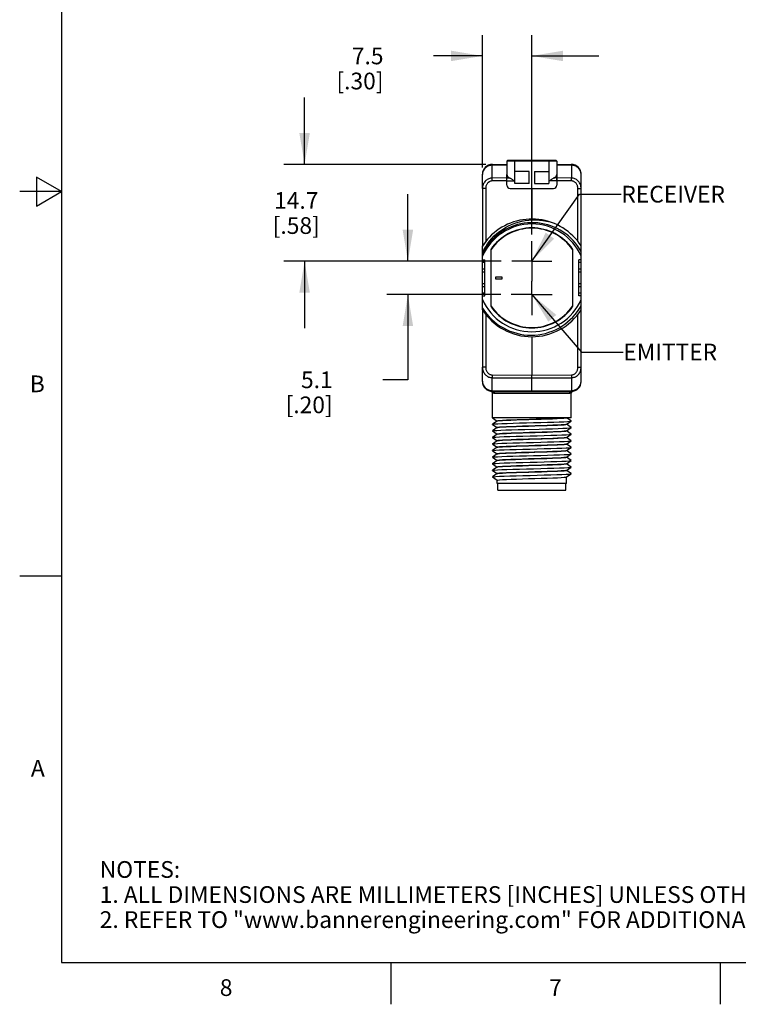
# Model space of a CAD drawing. Units: inches. Extents: x 0.4 to 16.6, y 0.6 to 10.4.
# Drawn here: x 0.4 to 4.7, y 0.6 to 6.5 of the extents above; entities that cross this region are included whole.
import ezdxf

# ---------------------------------------------------------------- set-up
doc = ezdxf.new("R2010")
doc.units = ezdxf.units.IN
doc.header["$LTSCALE"] = 0.935
doc.header["$MEASUREMENT"] = 0
doc.linetypes.add('CENTER', pattern=[0.6, 0.375, -0.075, 0.075, -0.075])
doc.layers.get('0').update_dxf_attribs({"linetype": 'CONTINUOUS'})
for name, color, linetype in [('02___PRT_ALL_AXES', 7, 'CONTINUOUS'), ('AXIS', 7, 'CONTINUOUS'), ('DRIVEN_DIMS', 7, 'CONTINUOUS'), ('NOTES', 7, 'CONTINUOUS')]:
    doc.layers.add(name, color=color, linetype=linetype)
doc.styles.add('TEXTSTYLE_2', font='txt', dxfattribs={"width": 0.8})
doc.dimstyles.new('DIMSTYLE_1', dxfattribs={"dimtxt": 0.1, "dimasz": 0.1875, "dimexe": 0.125, "dimexo": 0.0625, "dimgap": 0.1, "dimtad": 0, "dimtih": 1, "dimtoh": 1, "dimdec": 1, "dimzin": 4, "dimdsep": 46, "dimtxsty": 'STANDARD', "dimblk": '_FILLED', "dimblk1": '_FILLED', "dimblk2": '_FILLED', "dimcen": 0.09, "dimadec": 0, "dimazin": 0, "dimtp": 0.001, "dimtm": 0.001, "dimtfac": 1, "dimtdec": 1, "dimtofl": 0, "dimtmove": 0, "dimatfit": 3, "dimldrblk": '_FILLED', "dimfxl": 1, "dimtolj": 1, "dimtzin": 4, "dimarcsym": 0})
doc.dimstyles.get("Standard").update_dxf_attribs({"dimtxt": 0.1, "dimasz": 0.1875, "dimexe": 0.125, "dimexo": 0.0625, "dimgap": 0.09, "dimtad": 0, "dimtih": 1, "dimtoh": 1, "dimdec": 3, "dimzin": 4, "dimdsep": 46, "dimtxsty": 'STANDARD', "dimblk": '_FILLED', "dimblk1": '_FILLED', "dimblk2": '_FILLED', "dimcen": 0.09, "dimadec": 0, "dimazin": 0, "dimtol": 1, "dimtp": 0.001, "dimtm": 0.001, "dimtfac": 1, "dimtdec": 3, "dimtofl": 0, "dimtmove": 0, "dimatfit": 3, "dimldrblk": '_FILLED', "dimfxl": 1, "dimtolj": 1, "dimtzin": 4, "dimarcsym": 0})

# ---------------------------------------------------------------- blocks, each defined once
blk = doc.blocks.new('_FILLED')
at = {"color": 0, "linetype": 'BYBLOCK'}
blk.add_solid([(0, 0), (-1, 0.167), (-1, -0.167)], dxfattribs=at)
blk = doc.blocks.new('*D2')
at = {"layer": 'DRIVEN_DIMS', "color": 7, "linetype": 'CONTINUOUS'}
for p, q in [((2.6923, 5.0836), (2.6923, 5.4836)), ((3.2511, 5.0836), (2.5673, 5.0836)), ((3.2486, 4.8836), (2.5673, 4.8836)), ((2.6923, 4.8836), (2.6923, 4.3738)), ((2.6923, 4.3738), (2.5423, 4.3738))]:
    blk.add_line(p, q, dxfattribs=at)
at = {"layer": 'DRIVEN_DIMS', "color": 7, "linetype": 'CONTINUOUS', "xscale": 0.1875, "yscale": 0.1875, "zscale": 0.1875}
for p, rotation in [((2.6923, 5.0836), 270), ((2.6923, 4.8836), 90)]:
    blk.add_blockref('_FILLED', p, dxfattribs=dict(at, rotation=rotation))
at = {"layer": 'DRIVEN_DIMS', "color": 7, "linetype": 'CONTINUOUS', "insert": (2.2423, 4.4238), "char_height": 0.1, "width": 0.5, "attachment_point": 3, "line_spacing_factor": 0.9}
blk.add_mtext('5.1\\P[.20]', dxfattribs=at)
blk = doc.blocks.new('*D3')
at = {"layer": 'DRIVEN_DIMS', "color": 7, "linetype": 'CONTINUOUS'}
for p, q in [((3.1384, 5.6442), (3.1384, 6.4366)), ((3.4337, 5.2441), (3.4337, 6.4366)), ((3.1384, 6.3116), (2.8464, 6.3116)), ((3.4337, 6.3116), (3.8337, 6.3116))]:
    blk.add_line(p, q, dxfattribs=at)
at = {"layer": 'DRIVEN_DIMS', "color": 7, "linetype": 'CONTINUOUS', "xscale": 0.1875, "yscale": 0.1875, "zscale": 0.1875}
blk.add_blockref('_FILLED', (3.1384, 6.3116), dxfattribs=at)
at = {"layer": 'DRIVEN_DIMS', "color": 7, "linetype": 'CONTINUOUS', "xscale": 0.1875, "yscale": 0.1875, "zscale": 0.1875, "rotation": 180}
blk.add_blockref('_FILLED', (3.4337, 6.3116), dxfattribs=at)
at = {"layer": 'DRIVEN_DIMS', "color": 7, "linetype": 'CONTINUOUS', "insert": (2.5464, 6.3616), "char_height": 0.1, "width": 0.5, "attachment_point": 3, "line_spacing_factor": 0.9}
blk.add_mtext('7.5\\P[.30]', dxfattribs=at)
blk = doc.blocks.new('*D8')
at = {"layer": 'DRIVEN_DIMS', "color": 7, "linetype": 'CONTINUOUS'}
for p, q in [((2.0744, 5.6627), (2.0744, 6.0627)), ((3.1591, 5.6627), (1.9494, 5.6627)), ((3.2511, 5.0836), (1.9494, 5.0836)), ((2.0744, 5.0836), (2.0744, 4.6836))]:
    blk.add_line(p, q, dxfattribs=at)
at = {"layer": 'DRIVEN_DIMS', "color": 7, "linetype": 'CONTINUOUS', "xscale": 0.1875, "yscale": 0.1875, "zscale": 0.1875}
for p, rotation in [((2.0744, 5.6627), 270), ((2.0744, 5.0836), 90)]:
    blk.add_blockref('_FILLED', p, dxfattribs=dict(at, rotation=rotation))
at = {"layer": 'DRIVEN_DIMS', "color": 7, "linetype": 'CONTINUOUS', "insert": (2.0244, 5.4968), "char_height": 0.1, "width": 0.5, "attachment_point": 2, "line_spacing_factor": 0.9}
blk.add_mtext('14.7\\P[.58]', dxfattribs=at)

msp = doc.modelspace()

# ---------------------------------------------------------------- linework, layer by layer
at = {"color": 7, "linetype": 'CONTINUOUS'}
for p, q in [((0.62, 10.112), (0.62, 0.887)), ((3.2841, 5.6614), (3.197, 5.6606)), ((3.2841, 5.6588), (3.197, 5.658)), ((3.197, 5.5808), (3.197, 5.658)), ((3.1975, 5.6627), (3.2841, 5.6627)), ((3.5833, 5.6812), (3.2841, 5.6812)), ((3.5784, 5.6861), (3.289, 5.6861)), ((3.3294, 5.6861), (3.3294, 5.5642)), ((3.538, 5.5642), (3.538, 5.6861)), ((3.5833, 5.6627), (3.6699, 5.6627)), ((3.6704, 5.6606), (3.5833, 5.6614)), ((3.6704, 5.658), (3.5833, 5.6588)), ((3.6704, 5.658), (3.6704, 5.5808)), ((3.1384, 5.5185), (3.1384, 5.6037)), ((3.2841, 5.5384), (3.2841, 5.6017)), ((3.3313, 5.5483), (3.3313, 5.6192)), ((3.418, 5.6192), (3.3313, 5.6192)), ((3.418, 5.5483), (3.418, 5.6192)), ((3.4495, 5.6192), (3.4495, 5.5483)), ((3.4495, 5.6192), (3.5361, 5.6192)), ((3.5361, 5.6192), (3.5361, 5.5483)), ((3.5833, 5.6017), (3.5833, 5.5384)), ((3.729, 5.5185), (3.729, 5.6037)), ((0.47, 5.5861), (0.47, 5.4129)), ((0.62, 5.4995), (0.47, 5.5861)), ((3.2841, 5.5813), (3.3012, 5.5813)), ((3.2841, 5.5642), (3.3294, 5.5642)), ((3.418, 5.5483), (3.3313, 5.5483)), ((3.4495, 5.5483), (3.5361, 5.5483)), ((3.5833, 5.5642), (3.538, 5.5642)), ((3.5833, 5.5813), (3.5662, 5.5813)), ((0.62, 5.4995), (0.37, 5.4995)), ((0.47, 5.4129), (0.62, 5.4995)), ((3.1579, 5.5185), (3.1384, 5.5185)), ((3.3038, 5.5188), (3.5636, 5.5188)), ((3.7095, 5.5185), (3.729, 5.5185)), ((3.1384, 4.7919), (3.1384, 5.1753)), ((3.1876, 5.1538), (3.1876, 4.8133)), ((3.1896, 5.1532), (3.1876, 5.1538)), ((3.1878, 5.1538), (3.1878, 4.8134)), ((3.6798, 5.1538), (3.6778, 5.1532)), ((3.6796, 4.8134), (3.6796, 5.1538)), ((3.6798, 4.8133), (3.6798, 5.1538)), ((3.729, 4.7919), (3.729, 5.1753)), ((3.1384, 5.092), (3.1534, 5.0918)), ((3.1534, 5.0756), (3.1384, 5.0757)), ((3.1534, 4.8753), (3.1534, 5.0918)), ((3.729, 5.092), (3.714, 5.0918)), ((3.714, 4.8753), (3.714, 5.0918)), ((3.729, 5.0757), (3.714, 5.0756)), ((3.1534, 5.0366), (3.1384, 5.0367)), ((3.1384, 5.0189), (3.1534, 5.019)), ((3.729, 5.0367), (3.714, 5.0366)), ((3.714, 5.019), (3.729, 5.0189)), ((3.1534, 4.9481), (3.1384, 4.9483)), ((3.1534, 4.9306), (3.1384, 4.9305)), ((3.1534, 4.8915), (3.1384, 4.8914)), ((3.729, 4.9483), (3.714, 4.9481)), ((3.729, 4.9305), (3.714, 4.9306)), ((3.729, 4.8914), (3.714, 4.8915)), ((3.1384, 4.8752), (3.1534, 4.8753)), ((3.729, 4.8752), (3.714, 4.8753)), ((3.1876, 4.8133), (3.1896, 4.814)), ((3.6778, 4.814), (3.6798, 4.8133)), ((3.1384, 4.3635), (3.1384, 4.4486)), ((3.1579, 4.4486), (3.1384, 4.4486)), ((3.7095, 4.4486), (3.729, 4.4486)), ((3.729, 4.3635), (3.729, 4.4486)), ((3.197, 4.4034), (3.4337, 4.4022)), ((3.197, 4.3863), (3.4337, 4.3851)), ((3.197, 4.3091), (3.197, 4.3863)), ((3.4337, 4.4022), (3.6704, 4.4034)), ((3.4337, 4.3044), (3.4337, 4.4022)), ((3.4337, 4.3851), (3.6704, 4.3863)), ((3.6704, 4.3863), (3.6704, 4.3091)), ((3.1879, 4.3052), (3.1918, 4.3039)), ((3.1918, 4.3039), (3.195, 4.3012)), ((3.195, 4.3012), (3.197, 4.2976)), ((3.197, 4.3091), (3.4337, 4.3071)), ((3.197, 4.3065), (3.4337, 4.3044)), ((3.1975, 4.3044), (3.6699, 4.3044)), ((3.4337, 4.3071), (3.6704, 4.3091)), ((3.4337, 4.3044), (3.6704, 4.3065)), ((3.6725, 4.3012), (3.6704, 4.2976)), ((3.6756, 4.3039), (3.6725, 4.3012)), ((3.6795, 4.3052), (3.6756, 4.3039)), ((3.197, 4.2976), (3.1978, 4.2936)), ((3.1972, 4.2968), (3.1975, 4.2957)), ((3.1975, 4.2959), (3.1975, 4.296)), ((3.1976, 4.2942), (3.1975, 4.2959)), ((3.1975, 4.2957), (3.1975, 4.2955)), ((3.1978, 4.2936), (3.1976, 4.2942)), ((3.6587, 4.2926), (3.2087, 4.2926)), ((3.6704, 4.2976), (3.6697, 4.2936)), ((3.6699, 4.2942), (3.6697, 4.2936)), ((3.6699, 4.2956), (3.6702, 4.2967)), ((3.6699, 4.296), (3.6699, 4.2942)), ((3.6699, 4.2953), (3.6699, 4.2956)), ((3.6699, 4.147), (3.1976, 4.147)), ((3.1977, 4.1465), (3.1976, 4.147)), ((3.1977, 4.1465), (3.2269, 4.1272)), ((3.2272, 4.1272), (3.1977, 4.1076)), ((3.227, 4.1269), (3.227, 4.1273)), ((3.6404, 4.1466), (3.6388, 4.1458)), ((3.6402, 4.1073), (3.6697, 4.1268)), ((3.6697, 4.1273), (3.6404, 4.1467)), ((3.6697, 4.1268), (3.6697, 4.1273)), ((3.1977, 4.1071), (3.2269, 4.0878)), ((3.2272, 4.0878), (3.1977, 4.0683)), ((3.1977, 4.0678), (3.1977, 4.0683)), ((3.1977, 4.0678), (3.2269, 4.0484)), ((3.227, 4.0875), (3.227, 4.0879)), ((3.6402, 4.0679), (3.6697, 4.0875)), ((3.6404, 4.1072), (3.6404, 4.1076)), ((3.6404, 4.0678), (3.6404, 4.0682)), ((3.6697, 4.088), (3.6405, 4.1073)), ((3.6697, 4.0486), (3.6405, 4.0679)), ((3.6697, 4.0875), (3.6697, 4.088)), ((3.2272, 4.0484), (3.1977, 4.0289)), ((3.1977, 4.0284), (3.1977, 4.0289)), ((3.1977, 4.0284), (3.2269, 4.0091)), ((3.2272, 4.0091), (3.1977, 3.9895)), ((3.227, 4.0481), (3.227, 4.0485)), ((3.227, 4.0088), (3.227, 4.0092)), ((3.6402, 4.0286), (3.6697, 4.0481)), ((3.6402, 3.9892), (3.6697, 4.0087)), ((3.6404, 4.0285), (3.6404, 4.0289)), ((3.6697, 4.0092), (3.6405, 4.0286)), ((3.6697, 4.0087), (3.6697, 4.0092)), ((3.1977, 3.989), (3.1977, 3.9895)), ((3.1977, 3.989), (3.2269, 3.9697)), ((3.2272, 3.9697), (3.1977, 3.9502)), ((3.1977, 3.9497), (3.1977, 3.9502)), ((3.1977, 3.9497), (3.2269, 3.9303)), ((3.227, 3.9694), (3.227, 3.9698)), ((3.6402, 3.9498), (3.6697, 3.9693)), ((3.6404, 3.9891), (3.6404, 3.9895)), ((3.6404, 3.9497), (3.6404, 3.9501)), ((3.6697, 3.9699), (3.6405, 3.9892)), ((3.6697, 3.9305), (3.6405, 3.9498)), ((3.6697, 3.9693), (3.6697, 3.9699)), ((3.2272, 3.9303), (3.1977, 3.9108)), ((3.1977, 3.9103), (3.1977, 3.9108)), ((3.1977, 3.9103), (3.2269, 3.891)), ((3.2272, 3.891), (3.1977, 3.8714)), ((3.227, 3.93), (3.227, 3.9304)), ((3.227, 3.8907), (3.227, 3.8911)), ((3.6402, 3.9105), (3.6697, 3.93)), ((3.6402, 3.8711), (3.6697, 3.8906)), ((3.6404, 3.9103), (3.6404, 3.9107)), ((3.6697, 3.8911), (3.6405, 3.9104)), ((3.6697, 3.93), (3.6697, 3.9305)), ((3.6697, 3.8906), (3.6697, 3.8911)), ((3.1977, 3.8709), (3.1977, 3.8714)), ((3.1977, 3.8709), (3.2269, 3.8516)), ((3.2272, 3.8516), (3.1977, 3.8321)), ((3.1977, 3.8316), (3.1977, 3.8321)), ((3.1977, 3.8316), (3.2269, 3.8122)), ((3.227, 3.8513), (3.227, 3.8517)), ((3.6402, 3.8317), (3.6697, 3.8512)), ((3.6404, 3.871), (3.6404, 3.8714)), ((3.6404, 3.8316), (3.6404, 3.832)), ((3.6697, 3.8517), (3.6405, 3.8711)), ((3.6697, 3.8124), (3.6405, 3.8317)), ((3.6697, 3.8512), (3.6697, 3.8517)), ((3.2272, 3.8122), (3.1977, 3.7927)), ((3.1977, 3.7922), (3.1977, 3.7927)), ((3.1977, 3.7922), (3.2269, 3.7728)), ((3.227, 3.8119), (3.227, 3.8123)), ((3.227, 3.7533), (3.227, 3.7729)), ((3.6402, 3.7923), (3.6697, 3.8119)), ((3.6404, 3.7533), (3.6404, 3.7923)), ((3.6697, 3.8119), (3.6697, 3.8124)), ((3.23, 3.7139), (3.23, 3.7533)), ((3.23, 3.7139), (3.6374, 3.7139)), ((3.6374, 3.7139), (3.6374, 3.7533)), ((0.62, 3.1995), (0.37, 3.1995)), ((0.62, 0.887), (16.38, 0.887)), ((2.59, 0.887), (2.59, 0.637)), ((4.56, 0.887), (4.56, 0.637))]:
    msp.add_line(p, q, dxfattribs=at)
for points in [[(3.197, 5.658), (3.1915, 5.6577), (3.1862, 5.657), (3.181, 5.6558), (3.176, 5.6541), (3.1711, 5.6521), (3.1664, 5.6496), (3.162, 5.6467), (3.1578, 5.6434), (3.154, 5.6397), (3.1505, 5.6358), (3.1474, 5.6315), (3.1448, 5.627), (3.1425, 5.6223), (3.1408, 5.6174), (3.1395, 5.6123), (3.1387, 5.6071), (3.1384, 5.6016)], [(3.197, 5.658), (3.197, 5.6591), (3.197, 5.66), (3.197, 5.6605), (3.197, 5.6606)], [(3.6704, 5.658), (3.6704, 5.6591), (3.6704, 5.66), (3.6704, 5.6605), (3.6704, 5.6606)], [(3.729, 5.6016), (3.7287, 5.6069), (3.728, 5.612), (3.7267, 5.6171), (3.725, 5.622), (3.7228, 5.6267), (3.7202, 5.6312), (3.7171, 5.6355), (3.7137, 5.6394), (3.7099, 5.6431), (3.7058, 5.6464), (3.7014, 5.6493), (3.6968, 5.6518), (3.6919, 5.6539), (3.6869, 5.6556), (3.6816, 5.6569), (3.6761, 5.6577), (3.6704, 5.658)], [(3.197, 5.5808), (3.1917, 5.5805), (3.1866, 5.5798), (3.1816, 5.5786), (3.1766, 5.5769), (3.1718, 5.5747), (3.1672, 5.5721), (3.1627, 5.569), (3.1586, 5.5654), (3.1547, 5.5615), (3.1511, 5.5572), (3.1479, 5.5525), (3.1451, 5.5474), (3.1428, 5.5421), (3.141, 5.5366), (3.1396, 5.5308), (3.1387, 5.5247), (3.1384, 5.5185)], [(3.197, 5.5638), (3.1935, 5.5636), (3.1901, 5.563), (3.1867, 5.5622), (3.1834, 5.5609), (3.1802, 5.5593), (3.1771, 5.5574), (3.1741, 5.5552), (3.1714, 5.5526), (3.1688, 5.5498), (3.1664, 5.5466), (3.1643, 5.5432), (3.1624, 5.5395), (3.1609, 5.5357), (3.1596, 5.5317), (3.1587, 5.5274), (3.1581, 5.523), (3.1579, 5.5185)], [(3.197, 5.5638), (3.197, 5.5663), (3.197, 5.5689), (3.1969, 5.5713), (3.1969, 5.5736), (3.1969, 5.5758), (3.197, 5.5777), (3.197, 5.5794), (3.197, 5.5808)], [(3.3012, 5.5813), (3.3045, 5.5797), (3.3078, 5.5778), (3.3113, 5.5758), (3.3148, 5.5736), (3.3184, 5.5714), (3.322, 5.5691), (3.3256, 5.5667), (3.3294, 5.5642)], [(3.538, 5.5642), (3.5418, 5.5667), (3.5455, 5.5691), (3.5491, 5.5714), (3.5527, 5.5737), (3.5562, 5.5758), (3.5596, 5.5778), (3.563, 5.5797), (3.5662, 5.5813)], [(3.6704, 5.5638), (3.6705, 5.5663), (3.6705, 5.5689), (3.6705, 5.5713), (3.6705, 5.5736), (3.6705, 5.5758), (3.6705, 5.5777), (3.6705, 5.5794), (3.6704, 5.5808)], [(3.729, 5.5185), (3.7287, 5.5246), (3.7279, 5.5305), (3.7266, 5.5362), (3.7247, 5.5418), (3.7224, 5.5471), (3.7197, 5.5521), (3.7166, 5.5568), (3.713, 5.5612), (3.7092, 5.5651), (3.7051, 5.5687), (3.7007, 5.5718), (3.6961, 5.5744), (3.6913, 5.5767), (3.6864, 5.5784), (3.6812, 5.5797), (3.6759, 5.5805), (3.6704, 5.5808)], [(3.7095, 5.5185), (3.7093, 5.5229), (3.7087, 5.5272), (3.7079, 5.5314), (3.7066, 5.5354), (3.7051, 5.5393), (3.7033, 5.543), (3.7012, 5.5464), (3.6988, 5.5495), (3.6963, 5.5524), (3.6935, 5.555), (3.6906, 5.5572), (3.6875, 5.5592), (3.6843, 5.5608), (3.681, 5.562), (3.6776, 5.563), (3.6741, 5.5636), (3.6704, 5.5638)], [(3.1384, 5.1333), (3.1475, 5.1518), (3.1577, 5.1697), (3.169, 5.1869), (3.1814, 5.2035), (3.1948, 5.2193), (3.2092, 5.2343), (3.2245, 5.2484), (3.2407, 5.2615), (3.2577, 5.2737), (3.2755, 5.2848), (3.294, 5.2948), (3.3131, 5.3036), (3.3327, 5.3113), (3.3528, 5.3178), (3.3733, 5.323), (3.3942, 5.327), (3.4153, 5.3297), (3.4365, 5.3311), (3.4578, 5.3312), (3.4792, 5.3299), (3.5005, 5.3274), (3.5216, 5.3235), (3.5425, 5.3184)], [(3.729, 5.1405), (3.7187, 5.158), (3.7074, 5.1749), (3.695, 5.191), (3.6817, 5.2064), (3.6676, 5.2209), (3.6525, 5.2345), (3.6367, 5.2472), (3.6201, 5.2588), (3.6029, 5.2694), (3.5851, 5.279), (3.5667, 5.2875), (3.5479, 5.2948), (3.5287, 5.3009), (3.5091, 5.3059), (3.4892, 5.3096), (3.4692, 5.3122), (3.449, 5.3135), (3.4289, 5.3136), (3.4088, 5.3124), (3.3888, 5.31)], [(3.1929, 5.2404), (3.1807, 5.2281), (3.1691, 5.2152), (3.1582, 5.2018), (3.148, 5.1879), (3.1384, 5.1735)], [(3.1384, 4.8021), (3.1506, 4.784), (3.1639, 4.7668), (3.1782, 4.7504), (3.1936, 4.735), (3.2098, 4.7206), (3.227, 4.7072), (3.2449, 4.695), (3.2636, 4.6839), (3.2829, 4.674), (3.3028, 4.6653), (3.3232, 4.658), (3.3439, 4.6519), (3.365, 4.6472), (3.3864, 4.6437), (3.4079, 4.6417), (3.4295, 4.641), (3.4511, 4.6417), (3.4725, 4.6437), (3.4938, 4.647), (3.5149, 4.6518), (3.5356, 4.6578), (3.5558, 4.6651), (3.5755, 4.6736), (3.5947, 4.6834), (3.6132, 4.6944), (3.6309, 4.7065), (3.6478, 4.7197), (3.6639, 4.7339), (3.679, 4.7491), (3.6931, 4.7652), (3.7062, 4.7822), (3.7182, 4.7999), (3.729, 4.8184)], [(3.1384, 4.4486), (3.1387, 4.4426), (3.1395, 4.4367), (3.1409, 4.4309), (3.1427, 4.4254), (3.145, 4.42), (3.1477, 4.415), (3.1509, 4.4103), (3.1544, 4.406), (3.1582, 4.402), (3.1623, 4.3985), (3.1667, 4.3954), (3.1713, 4.3927), (3.1761, 4.3905), (3.1811, 4.3887), (3.1862, 4.3874), (3.1915, 4.3866), (3.197, 4.3863)], [(3.1579, 4.4486), (3.1581, 4.4442), (3.1587, 4.4399), (3.1596, 4.4358), (3.1608, 4.4317), (3.1623, 4.4279), (3.1641, 4.4242), (3.1662, 4.4208), (3.1686, 4.4176), (3.1711, 4.4148), (3.1739, 4.4122), (3.1768, 4.4099), (3.1799, 4.408), (3.1831, 4.4064), (3.1864, 4.4051), (3.1898, 4.4042), (3.1934, 4.4036), (3.197, 4.4034)], [(3.6704, 4.4034), (3.6739, 4.4036), (3.6773, 4.4041), (3.6807, 4.405), (3.684, 4.4062), (3.6872, 4.4078), (3.6903, 4.4097), (3.6933, 4.412), (3.6961, 4.4145), (3.6986, 4.4174), (3.701, 4.4205), (3.7031, 4.424), (3.705, 4.4276), (3.7065, 4.4315), (3.7078, 4.4355), (3.7087, 4.4397), (3.7093, 4.4441), (3.7095, 4.4486)], [(3.6704, 4.3863), (3.6757, 4.3866), (3.6808, 4.3874), (3.6858, 4.3886), (3.6908, 4.3903), (3.6956, 4.3925), (3.7002, 4.3951), (3.7047, 4.3982), (3.7089, 4.4017), (3.7127, 4.4056), (3.7163, 4.41), (3.7195, 4.4147), (3.7223, 4.4197), (3.7246, 4.425), (3.7265, 4.4306), (3.7278, 4.4364), (3.7287, 4.4425), (3.729, 4.4486)], [(3.1384, 4.3656), (3.1387, 4.3602), (3.1395, 4.3551), (3.1407, 4.3501), (3.1424, 4.3452), (3.1446, 4.3404), (3.1472, 4.3359), (3.1503, 4.3317), (3.1537, 4.3277), (3.1575, 4.3241), (3.1616, 4.3208), (3.166, 4.3178), (3.1706, 4.3153), (3.1755, 4.3132), (3.1805, 4.3115), (3.1858, 4.3103), (3.1913, 4.3095), (3.197, 4.3091)], [(3.197, 4.4034), (3.197, 4.4008), (3.197, 4.3983), (3.1969, 4.3958), (3.1969, 4.3935), (3.1969, 4.3914), (3.197, 4.3895), (3.197, 4.3878), (3.197, 4.3863)], [(3.6704, 4.4034), (3.6705, 4.4008), (3.6705, 4.3983), (3.6705, 4.3958), (3.6705, 4.3935), (3.6705, 4.3914), (3.6705, 4.3895), (3.6705, 4.3878), (3.6704, 4.3863)], [(3.6704, 4.3091), (3.6759, 4.3094), (3.6812, 4.3102), (3.6864, 4.3114), (3.6914, 4.313), (3.6963, 4.3151), (3.701, 4.3176), (3.7055, 4.3205), (3.7096, 4.3238), (3.7134, 4.3274), (3.7169, 4.3314), (3.72, 4.3356), (3.7226, 4.3401), (3.7249, 4.3449), (3.7266, 4.3498), (3.7279, 4.3548), (3.7287, 4.3601), (3.729, 4.3656)], [(3.1879, 4.3052), (3.1905, 4.3045), (3.1931, 4.303)], [(3.1931, 4.303), (3.1951, 4.301), (3.1965, 4.2988), (3.1972, 4.2968)], [(3.197, 4.3091), (3.197, 4.308), (3.197, 4.3072), (3.197, 4.3067), (3.197, 4.3065)], [(3.1975, 4.3044), (3.2018, 4.3035), (3.2054, 4.301), (3.2079, 4.2972), (3.2087, 4.2926)], [(3.6699, 4.3044), (3.6656, 4.3035), (3.662, 4.301), (3.6595, 4.2972), (3.6587, 4.2926)], [(3.6702, 4.2967), (3.6708, 4.2986), (3.6722, 4.3009), (3.6742, 4.3029)], [(3.6704, 4.3091), (3.6704, 4.308), (3.6704, 4.3072), (3.6704, 4.3067), (3.6704, 4.3065)], [(3.6742, 4.3029), (3.6768, 4.3044), (3.6795, 4.3052)], [(3.2087, 4.2926), (3.2034, 4.2929), (3.1996, 4.2933), (3.1978, 4.2936)], [(3.6697, 4.2936), (3.6678, 4.2933), (3.664, 4.2929), (3.6587, 4.2926)], [(3.1977, 4.1076), (3.2009, 4.1085), (3.2119, 4.1096), (3.2302, 4.1107), (3.255, 4.1119), (3.2857, 4.113), (3.3212, 4.1141), (3.3603, 4.1153), (3.4019, 4.1164), (3.4445, 4.1175), (3.4867, 4.1187), (3.5272, 4.1198), (3.5647, 4.1209), (3.5979, 4.1221), (3.6257, 4.1232), (3.6473, 4.1243), (3.662, 4.1254), (3.6692, 4.1266), (3.6697, 4.1268)], [(3.227, 4.1273), (3.2305, 4.1284), (3.2408, 4.1296), (3.2577, 4.1307), (3.2807, 4.1319), (3.3087, 4.1331), (3.3415, 4.1342), (3.3776, 4.1354), (3.4149, 4.1365), (3.4528, 4.1377), (3.4902, 4.1389), (3.5256, 4.14), (3.558, 4.1412), (3.586, 4.1423), (3.609, 4.1435), (3.6262, 4.1446), (3.6369, 4.1458), (3.6402, 4.1467)], [(3.6388, 4.1458), (3.6303, 4.1446), (3.6148, 4.1434), (3.593, 4.1422), (3.5655, 4.1411), (3.5333, 4.1399), (3.4976, 4.1387), (3.4596, 4.1375), (3.4207, 4.1363), (3.3823, 4.1352), (3.3457, 4.134), (3.3122, 4.1328), (3.283, 4.1316), (3.2592, 4.1304), (3.2415, 4.1292), (3.2307, 4.1281), (3.2272, 4.1272)], [(3.1977, 4.1071), (3.1975, 4.1073), (3.1977, 4.1076)], [(3.1977, 4.0683), (3.1995, 4.0688), (3.2088, 4.07), (3.2254, 4.0711), (3.2488, 4.0722), (3.2782, 4.0734), (3.3127, 4.0745), (3.3511, 4.0756), (3.3923, 4.0768), (3.4772, 4.079)], [(3.227, 4.0879), (3.2305, 4.0891), (3.2409, 4.0902), (3.2579, 4.0914), (3.2808, 4.0925), (3.3088, 4.0937), (3.341, 4.0948), (3.3766, 4.096), (3.4143, 4.0972), (3.4524, 4.0983), (3.4903, 4.0995), (3.5263, 4.1007), (3.5586, 4.1018), (3.5866, 4.103), (3.6096, 4.1041), (3.6265, 4.1053), (3.6369, 4.1064), (3.6402, 4.1073)], [(3.227, 4.0485), (3.2306, 4.0497), (3.2413, 4.0509), (3.2589, 4.0521), (3.2822, 4.0532), (3.3103, 4.0544), (3.3428, 4.0555), (3.3782, 4.0567), (3.4156, 4.0578), (3.4534, 4.059), (3.4905, 4.0601), (3.526, 4.0613), (3.5585, 4.0624), (3.5865, 4.0636), (3.6095, 4.0648), (3.6266, 4.0659), (3.6369, 4.0671), (3.6402, 4.0679)], [(3.6404, 4.1072), (3.6369, 4.1061), (3.6266, 4.1049), (3.6095, 4.1037), (3.5865, 4.1026), (3.5585, 4.1014), (3.526, 4.1003), (3.4905, 4.0991), (3.4534, 4.098), (3.4156, 4.0968), (3.3782, 4.0957), (3.3428, 4.0945), (3.3103, 4.0933), (3.2822, 4.0922), (3.2589, 4.091), (3.2413, 4.0899), (3.2306, 4.0887), (3.2272, 4.0878)], [(3.4772, 4.079), (3.5182, 4.0802), (3.5565, 4.0813), (3.5907, 4.0824), (3.6199, 4.0836), (3.643, 4.0847), (3.6593, 4.0858), (3.6682, 4.087), (3.6697, 4.0875)], [(3.6404, 4.0678), (3.6373, 4.0667), (3.6279, 4.0656), (3.6127, 4.0645)], [(3.1977, 4.0289), (3.198, 4.0291), (3.2049, 4.0302), (3.2192, 4.0314), (3.2407, 4.0325), (3.2686, 4.0336), (3.3019, 4.0348), (3.3396, 4.0359), (3.3804, 4.0371), (3.423, 4.0382), (3.4659, 4.0394), (3.5077, 4.0405), (3.5471, 4.0416), (3.5828, 4.0428), (3.6135, 4.0439), (3.6383, 4.0451)], [(3.1977, 3.9895), (3.2005, 3.9903), (3.2111, 3.9914), (3.2291, 3.9926), (3.2539, 3.9937), (3.2846, 3.9948), (3.3203, 3.996), (3.3597, 3.9971), (3.4015, 3.9983), (3.4445, 3.9994), (3.487, 4.0006), (3.5278, 4.0017), (3.5655, 4.0028), (3.5988, 4.004), (3.6267, 4.0051), (3.6482, 4.0063), (3.6626, 4.0074), (3.6694, 4.0085), (3.6697, 4.0087)], [(3.227, 4.0092), (3.2306, 4.0103), (3.2412, 4.0115), (3.2585, 4.0127), (3.2818, 4.0138), (3.3104, 4.015), (3.3441, 4.0162), (3.3812, 4.0174), (3.4196, 4.0186), (3.4579, 4.0197), (3.4955, 4.0209), (3.5309, 4.0221), (3.563, 4.0232), (3.5906, 4.0244), (3.6127, 4.0256)], [(3.6127, 4.0645), (3.5906, 4.0634), (3.563, 4.0622), (3.5309, 4.0611), (3.4955, 4.0599), (3.4579, 4.0587), (3.4196, 4.0576), (3.3812, 4.0564), (3.3441, 4.0552), (3.3104, 4.054), (3.2818, 4.0528), (3.2585, 4.0516), (3.2412, 4.0505), (3.2306, 4.0493), (3.2272, 4.0484)], [(3.6404, 4.0285), (3.6369, 4.0273), (3.6266, 4.0262), (3.6098, 4.025), (3.5871, 4.0239), (3.5593, 4.0227), (3.5266, 4.0215), (3.4904, 4.0204), (3.4525, 4.0192), (3.4146, 4.018), (3.3773, 4.0169), (3.342, 4.0157), (3.3096, 4.0146), (3.2815, 4.0134), (3.2583, 4.0123), (3.241, 4.0111), (3.2305, 4.0099), (3.2272, 4.0091)], [(3.6127, 4.0256), (3.6279, 4.0267), (3.6373, 4.0278), (3.6402, 4.0286)], [(3.6383, 4.0451), (3.6562, 4.0462), (3.6668, 4.0473), (3.6697, 4.0481)], [(3.6697, 4.0481), (3.6699, 4.0485), (3.6697, 4.0486)], [(3.1977, 3.9502), (3.198, 3.9503), (3.2049, 3.9515), (3.2192, 3.9526), (3.2407, 3.9538), (3.2686, 3.9549), (3.3019, 3.956), (3.3396, 3.9572), (3.3804, 3.9583), (3.423, 3.9595), (3.4659, 3.9606), (3.5077, 3.9618), (3.5471, 3.9629), (3.5828, 3.964), (3.6135, 3.9652), (3.6383, 3.9663), (3.6563, 3.9675), (3.6669, 3.9686), (3.6697, 3.9693)], [(3.227, 3.9698), (3.2305, 3.9709), (3.241, 3.9721), (3.2583, 3.9733), (3.2815, 3.9745), (3.3096, 3.9756), (3.342, 3.9768), (3.3773, 3.9779), (3.4146, 3.9791), (3.4525, 3.9802), (3.4904, 3.9814), (3.5266, 3.9826), (3.5593, 3.9837), (3.5871, 3.9849), (3.6098, 3.986), (3.6266, 3.9872), (3.6369, 3.9883), (3.6402, 3.9892)], [(3.227, 3.9304), (3.2305, 3.9316), (3.2408, 3.9327), (3.2576, 3.9339), (3.2804, 3.935), (3.3081, 3.9362), (3.3407, 3.9373), (3.3769, 3.9385), (3.4149, 3.9397), (3.4527, 3.9408), (3.4901, 3.942), (3.5254, 3.9431), (3.5577, 3.9443), (3.5858, 3.9455), (3.609, 3.9466), (3.6264, 3.9478), (3.6369, 3.949), (3.6402, 3.9498)], [(3.6404, 3.9891), (3.6369, 3.9879), (3.6264, 3.9868), (3.609, 3.9856), (3.5858, 3.9844), (3.5577, 3.9833), (3.5254, 3.9821), (3.4901, 3.981), (3.4527, 3.9798), (3.4149, 3.9787), (3.3769, 3.9775), (3.3407, 3.9763), (3.3081, 3.9752), (3.2804, 3.974), (3.2576, 3.9729), (3.2408, 3.9717), (3.2305, 3.9706), (3.2272, 3.9697)], [(3.6404, 3.9497), (3.6368, 3.9485), (3.6262, 3.9474), (3.609, 3.9462), (3.5856, 3.945), (3.5569, 3.9439), (3.5233, 3.9427), (3.4862, 3.9415), (3.4479, 3.9403), (3.4096, 3.9391), (3.3719, 3.938), (3.3365, 3.9368), (3.3044, 3.9356), (3.2768, 3.9345), (3.2547, 3.9333)], [(3.1977, 3.9108), (3.2005, 3.9115), (3.2111, 3.9127), (3.2291, 3.9138)], [(3.1977, 3.8714), (3.198, 3.8716), (3.2049, 3.8727), (3.2192, 3.8739), (3.2407, 3.875), (3.2686, 3.8762), (3.3019, 3.8773), (3.3396, 3.8784), (3.3804, 3.8796), (3.423, 3.8807), (3.4659, 3.8819), (3.5077, 3.883), (3.5471, 3.8842), (3.5828, 3.8853), (3.6135, 3.8864), (3.6383, 3.8876), (3.6563, 3.8887), (3.6669, 3.8899), (3.6697, 3.8906)], [(3.227, 3.8911), (3.2302, 3.8922), (3.2395, 3.8932), (3.2547, 3.8943)], [(3.2547, 3.9333), (3.2395, 3.9322), (3.2302, 3.9311), (3.2272, 3.9303)], [(3.6404, 3.9103), (3.6368, 3.9092), (3.6261, 3.908), (3.6085, 3.9068), (3.5853, 3.9057), (3.5571, 3.9045), (3.5247, 3.9034), (3.4893, 3.9022), (3.4519, 3.9011), (3.4141, 3.8999), (3.377, 3.8988), (3.3414, 3.8976), (3.3089, 3.8964), (3.2809, 3.8953), (3.2579, 3.8941), (3.2408, 3.893), (3.2305, 3.8918), (3.2272, 3.891)], [(3.2291, 3.9138), (3.2539, 3.915), (3.2846, 3.9161), (3.3203, 3.9172), (3.3597, 3.9184), (3.4015, 3.9195), (3.4445, 3.9207), (3.487, 3.9218), (3.5278, 3.923), (3.5655, 3.9241), (3.5988, 3.9252), (3.6267, 3.9264), (3.6482, 3.9275), (3.6626, 3.9287), (3.6694, 3.9298), (3.6697, 3.93)], [(3.2547, 3.8943), (3.2768, 3.8955), (3.3044, 3.8967), (3.3365, 3.8978), (3.3719, 3.899), (3.4096, 3.9002), (3.4479, 3.9013), (3.4862, 3.9025), (3.5233, 3.9037), (3.5569, 3.9049), (3.5856, 3.9061), (3.609, 3.9072), (3.6262, 3.9084), (3.6368, 3.9096), (3.6402, 3.9105)], [(3.1977, 3.8321), (3.2005, 3.8328), (3.2111, 3.8339), (3.2291, 3.8351), (3.2539, 3.8362), (3.2846, 3.8374), (3.3203, 3.8385), (3.3597, 3.8396), (3.4015, 3.8408), (3.4445, 3.8419), (3.487, 3.8431), (3.5278, 3.8442), (3.5655, 3.8454), (3.5988, 3.8465), (3.6267, 3.8476), (3.6482, 3.8488), (3.6626, 3.8499), (3.6694, 3.8511), (3.6697, 3.8512)], [(3.227, 3.8517), (3.2305, 3.8528), (3.2408, 3.854), (3.2579, 3.8552), (3.2809, 3.8563), (3.3089, 3.8575), (3.3414, 3.8586), (3.377, 3.8598), (3.4141, 3.8609), (3.4519, 3.8621), (3.4893, 3.8632), (3.5247, 3.8644), (3.5571, 3.8655), (3.5853, 3.8667), (3.6085, 3.8678), (3.6261, 3.869), (3.6368, 3.8702), (3.6402, 3.8711)], [(3.227, 3.8123), (3.2305, 3.8135), (3.2409, 3.8146), (3.2579, 3.8158), (3.2808, 3.8169), (3.3088, 3.8181), (3.3411, 3.8192), (3.3771, 3.8204), (3.415, 3.8216), (3.4531, 3.8227), (3.4907, 3.8239), (3.5264, 3.8251), (3.5586, 3.8262), (3.5866, 3.8274), (3.6096, 3.8285), (3.6265, 3.8297), (3.6369, 3.8308), (3.6402, 3.8317)], [(3.6404, 3.871), (3.6369, 3.8698), (3.6265, 3.8687), (3.6096, 3.8675), (3.5866, 3.8664), (3.5586, 3.8652), (3.5264, 3.864), (3.4907, 3.8629), (3.4531, 3.8617), (3.415, 3.8606), (3.3771, 3.8594), (3.3411, 3.8582), (3.3088, 3.8571), (3.2808, 3.8559), (3.2579, 3.8548), (3.2409, 3.8536), (3.2305, 3.8524), (3.2272, 3.8516)], [(3.6404, 3.8316), (3.6369, 3.8305), (3.6266, 3.8293), (3.6097, 3.8281), (3.5867, 3.827), (3.5587, 3.8258), (3.5259, 3.8247), (3.4899, 3.8235), (3.4526, 3.8223), (3.4147, 3.8212), (3.3773, 3.82), (3.3419, 3.8189), (3.3095, 3.8177), (3.2814, 3.8166), (3.2585, 3.8154), (3.2412, 3.8143), (3.2306, 3.8131), (3.2272, 3.8122)], [(3.1977, 3.7927), (3.198, 3.7929), (3.2049, 3.794), (3.2192, 3.7951), (3.2407, 3.7963), (3.2686, 3.7974), (3.3019, 3.7986), (3.3396, 3.7997), (3.3804, 3.8009), (3.423, 3.802), (3.4659, 3.8031), (3.5077, 3.8043), (3.5471, 3.8054), (3.5828, 3.8066), (3.6135, 3.8077), (3.6383, 3.8088), (3.6563, 3.81), (3.6669, 3.8111), (3.6697, 3.8119)], [(3.227, 3.7729), (3.2306, 3.7741), (3.2412, 3.7753), (3.2585, 3.7764), (3.2814, 3.7776), (3.3095, 3.7787), (3.3419, 3.7799), (3.3773, 3.7811), (3.4147, 3.7822), (3.4526, 3.7834), (3.4899, 3.7845), (3.5259, 3.7857), (3.5587, 3.7869), (3.5867, 3.788), (3.6097, 3.7892), (3.6266, 3.7903), (3.6369, 3.7915), (3.6402, 3.7923)]]:
    msp.add_lwpolyline(points, dxfattribs=at)
for centre, radius, start, end in [((3.1975, 5.6037), 0.0591, 90, 180), ((3.1975, 5.6016), 0.0591, 90.5, 180), ((3.289, 5.6812), 0.0049, 90, 180), ((3.5784, 5.6812), 0.0049, 0, 90), ((3.6699, 5.6037), 0.0591, 0, 90), ((3.6699, 5.6016), 0.0591, 0, 89.5), ((3.3038, 5.5384), 0.0197, 180, 270), ((3.5636, 5.5384), 0.0197, 270, 360), ((3.4337, 4.9836), 0.3295, 97.83, 153.64111), ((3.4337, 4.9836), 0.3225, 23.71927, 156.28073), ((3.4337, 4.9836), 0.352, 32.99285, 133.16399), ((3.4337, 4.9836), 0.2992, 34.67741, 145.32259), ((3.4337, 4.9836), 0.299, 34.68769, 145.31231), ((3.4337, 4.9836), 0.352, 134.11046, 147.00715), ((3.4337, 4.9836), 0.3225, 203.71927, 336.28073), ((3.4337, 4.9836), 0.352, 212.99285, 327.00715), ((3.4337, 4.9836), 0.2992, 214.67741, 325.32259), ((3.4337, 4.9836), 0.299, 214.68769, 325.31231), ((3.1975, 4.3656), 0.0591, 180, 269.5), ((3.1975, 4.3635), 0.0591, 180, 270), ((3.6699, 4.3635), 0.0591, 270, 360), ((3.6699, 4.3656), 0.0591, 270.5, 360)]:
    msp.add_arc(centre, radius, start, end, dxfattribs=at)
for centre, start_param, end_param in [((3.3294, 5.6017), 3.141593, 4.040438), ((3.538, 5.6017), -0.898845, 0)]:
    msp.add_ellipse(centre, major_axis=(0.0453, 0), ratio=0.57735, start_param=start_param, end_param=end_param, dxfattribs=at)
at = {"layer": '02___PRT_ALL_AXES', "color": 7, "linetype": 'CONTINUOUS'}
for p, q in [((3.2841, 5.6812), (3.2841, 5.6017)), ((3.5833, 5.6812), (3.5833, 5.6017)), ((3.1975, 4.147), (3.1975, 4.296)), ((3.6699, 4.147), (3.6699, 4.2954)), ((3.6404, 4.147), (3.6404, 4.1466)), ((3.6404, 3.7533), (3.227, 3.7533))]:
    msp.add_line(p, q, dxfattribs=at)
at = {"layer": 'AXIS', "color": 7, "linetype": 'CONTINUOUS'}
for p, q in [((3.2841, 5.5642), (3.2841, 5.6017)), ((3.5833, 5.5642), (3.5833, 5.6017)), ((3.2841, 5.5813), (3.197, 5.5808)), ((3.2841, 5.5642), (3.197, 5.5638)), ((3.6704, 5.5808), (3.5833, 5.5813)), ((3.6704, 5.5638), (3.5833, 5.5642)), ((3.1384, 5.5185), (3.1384, 5.1753)), ((3.1579, 5.5185), (3.1579, 5.2024)), ((3.4337, 5.5188), (3.4337, 5.3356)), ((3.7095, 5.2024), (3.7095, 5.5185)), ((3.729, 5.1753), (3.729, 5.5185)), ((3.1896, 4.814), (3.1896, 5.1532)), ((3.6778, 5.1532), (3.6778, 4.814)), ((3.2172, 4.9885), (3.2172, 4.9787)), ((3.2565, 4.9885), (3.2172, 4.9885)), ((3.2172, 4.9787), (3.2565, 4.9787)), ((3.2565, 4.9787), (3.2565, 4.9885)), ((3.1384, 4.7919), (3.1384, 4.4486)), ((3.729, 4.4486), (3.729, 4.7919)), ((3.1579, 4.7647), (3.1579, 4.4486)), ((3.7095, 4.4486), (3.7095, 4.7647)), ((3.4337, 4.6315), (3.4337, 4.4022))]:
    msp.add_line(p, q, dxfattribs=at)
at = {"layer": 'AXIS', "color": 7, "linetype": 'CENTER'}
for p, q in [((3.4337, 5.0836), (3.4337, 5.2037)), ((3.4337, 5.0836), (3.3136, 5.0836)), ((3.4337, 5.0836), (3.4337, 4.9634)), ((3.4337, 5.0836), (3.5538, 5.0836)), ((3.4337, 4.8836), (3.4337, 4.9634)), ((3.4337, 4.8836), (3.3111, 4.8836)), ((3.4337, 4.8836), (3.4337, 4.7609)), ((3.4337, 4.8836), (3.5564, 4.8836))]:
    msp.add_line(p, q, dxfattribs=at)
at = {"layer": 'AXIS', "color": 7, "linetype": 'CONTINUOUS'}
for start, end in [(34.7957, 145.2043), (214.7957, 325.2043)]:
    msp.add_arc((3.4337, 4.9836), 0.2972, start, end, dxfattribs=at)

# ---------------------------------------------------------------- texts
at = {"color": 7, "linetype": 'CONTINUOUS', "char_height": 0.1, "width": 0.08, "line_spacing_factor": 0.9, "style": 'TEXTSTYLE_2'}
for s, insert, attachment_point in [('B', (0.52, 4.3995), 3), ('A', (0.52, 2.0995), 3), ('8', (1.605, 0.787), 2), ('7', (3.575, 0.787), 2)]:
    msp.add_mtext(s, dxfattribs=dict(at, insert=insert, attachment_point=attachment_point))
at = {"color": 7, "linetype": 'CONTINUOUS', "insert": (0.8489, 1.4938), "char_height": 0.1, "width": 7.9, "attachment_point": 1, "line_spacing_factor": 0.9}
msp.add_mtext('NOTES:\\P1. ALL DIMENSIONS ARE MILLIMETERS [INCHES] UNLESS OTHERWISE NOTED.\\P2. REFER TO "www.bannerengineering.com" FOR ADDITIONAL DATA AND SPECIFICATIONS.', dxfattribs=at)
at = {"layer": 'NOTES', "color": 7, "linetype": 'CONTINUOUS', "char_height": 0.1, "attachment_point": 1, "line_spacing_factor": 0.9}
for s, insert, width in [('RECEIVER', (3.9692, 5.5345), 0.8), ('EMITTER', (3.9807, 4.5899), 0.7)]:
    msp.add_mtext(s, dxfattribs=dict(at, insert=insert, width=width))

# ---------------------------------------------------------------- dimensions: what is measured, and where the dimension line sits
at = {"layer": 'DRIVEN_DIMS', "color": 7, "linetype": 'CONTINUOUS'}
dim = msp.add_linear_dim(base=(3.4337, 6.3116), p1=(3.1384, 5.5817), p2=(3.4337, 5.1816), text='<>\\P[]', dimstyle='DIMSTYLE_1', dxfattribs=at)
dim.commit()
dim.dimension.update_dxf_attribs({"geometry": '*D3', "text_midpoint": (2.4964, 6.2366), "dimtype": 160})
for base, p1, p2, picture, middle in [((2.0744, 5.0836), (3.2216, 5.6627), (3.3136, 5.0836), '*D8', (2.0744, 5.3718)), ((2.6923, 4.8836), (3.3136, 5.0836), (3.3111, 4.8836), '*D2', (2.1923, 4.2988))]:
    dim = msp.add_linear_dim(base=base, p1=p1, p2=p2, angle=270, text='<>\\P[]', dimstyle='DIMSTYLE_1', dxfattribs=at)
    dim.commit()
    dim.dimension.update_dxf_attribs({"geometry": picture, "text_midpoint": middle, "dimtype": 160})

# ---------------------------------------------------------------- leaders
at = {"layer": 'NOTES', "color": 7, "linetype": 'CONTINUOUS'}
for points in [[(3.4336, 5.0834), (3.7192, 5.4845), (3.9692, 5.4845)], [(3.4338, 4.8837), (3.7307, 4.5399), (3.9807, 4.5399)]]:
    msp.add_leader(points, dimstyle='STANDARD', override={"dimtad": 0}, dxfattribs=at)

doc.saveas('drawing.dxf')
